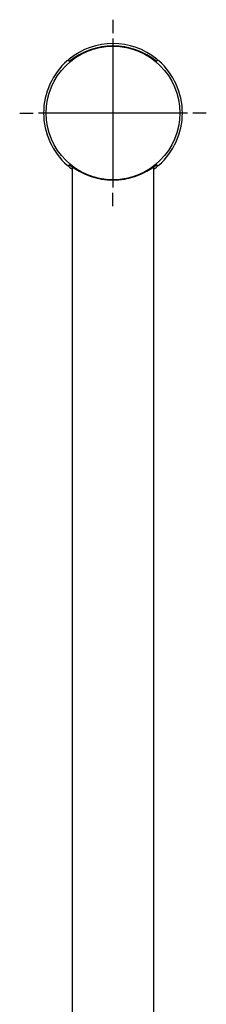
# Model space of a CAD drawing. Units: millimetres. Extents: x -18 to 749, y -18 to 1312.
# Drawn here: x 31 to 81, y 1048 to 1312 of the extents above; entities that cross this region are included whole.
import ezdxf
from ezdxf.lldxf.tags import DXFTag

# ---------------------------------------------------------------- set-up
doc = ezdxf.new("R2010")
doc.units = ezdxf.units.MM
for name, color, linetype in [('$DDT_AUDIT_GENERATED_(103)', 7, 'Continuous'), ('$DDT_AUDIT_GENERATED_(AD)', 7, 'Continuous'), ('401085038_STANGE', 7, 'Continuous'), ('Default', 7, 'Continuous')]:
    doc.layers.add(name, color=color, linetype=linetype)
tags = doc.linetypes.add('CENTER2', pattern=[28.575, 19.05, -3.175, 3.175, -3.175]).pattern_tags.tags
tags[10:11] = [DXFTag(74, 4), DXFTag(75, 0), DXFTag(340, '0'), DXFTag(46, 0.0), DXFTag(50, 0.0), DXFTag(44, 0.0), DXFTag(45, 0.0)]
tags[8:9] = [DXFTag(74, 4), DXFTag(75, 0), DXFTag(340, '0'), DXFTag(46, 0.0), DXFTag(50, 0.0), DXFTag(44, 0.0), DXFTag(45, 0.0)]
tags[6:7] = [DXFTag(74, 4), DXFTag(75, 0), DXFTag(340, '0'), DXFTag(46, 0.0), DXFTag(50, 0.0), DXFTag(44, 0.0), DXFTag(45, 0.0)]
tags[4:5] = [DXFTag(74, 4), DXFTag(75, 0), DXFTag(340, '0'), DXFTag(46, 0.0), DXFTag(50, 0.0), DXFTag(44, 0.0), DXFTag(45, 0.0)]

# ---------------------------------------------------------------- blocks, each defined once
blk = doc.blocks.new('SEANNOT_GROUP4')
at = {"layer": 'Default', "color": 7, "linetype": 'CENTER2'}
for p, q in [((55.95, 1311.57), (55.95, 1307.97)), ((55.95, 1306.57), (55.95, 1266.57)), ((30.95, 1286.57), (34.55, 1286.57)), ((75.95, 1286.57), (35.95, 1286.57)), ((80.95, 1286.57), (77.35, 1286.57)), ((55.95, 1261.57), (55.95, 1265.17))]:
    blk.add_line(p, q, dxfattribs=at)
blk = doc.blocks.new('SE')
at = {"layer": '$DDT_AUDIT_GENERATED_(103)', "color": 7, "linetype": 'Continuous'}
for p, q in [((67.99, 1300.6), (67.47, 1300.36)), ((43.91, 1272.54), (44.44, 1272.78))]:
    blk.add_line(p, q, dxfattribs=at)
blk.add_circle((55.95, 1286.57), 17.9, dxfattribs=at)
for centre, radius, start, end in [((55.95, 1286.1), 18.45, 50.5147, 129.4853), ((43.83, 1300.42), 0.2, 90, 131.1964), ((43.83, 1300.42), 0.2, 65.5982, 90), ((30.39, 1270.19), 33.28, 65.0453, 66.0363), ((68.07, 1300.42), 0.2, 90, 114.4018), ((68.07, 1300.42), 0.2, 48.8036, 90), ((55.95, 1286.57), 18.6, 131.1964, 228.8036), ((55.95, 1286.57), 18.6, 311.1964, 48.8036), ((43.83, 1272.72), 0.2, 228.8036, 294.4018), ((55.95, 1287.05), 18.45, 230.5147, 309.4853), ((81.51, 1302.95), 33.28, 245.0453, 246.0363), ((68.07, 1272.72), 0.2, 245.5982, 311.1964)]:
    blk.add_arc(centre, radius, start, end, dxfattribs=at)
at = {"layer": '$DDT_AUDIT_GENERATED_(AD)', "color": 7, "linetype": 'Continuous'}
for p, q in [((44.11, 1300.51), (44.11, 1300.83)), ((67.79, 1300.83), (67.79, 1300.51)), ((44.11, 1272.64), (44.11, 1272.31)), ((67.79, 1272.31), (67.79, 1272.63))]:
    blk.add_line(p, q, dxfattribs=at)
for start, end in [(50.7864, 129.2096), (230.7909, 234.1407), (305.861, 309.2142)]:
    blk.add_arc((55.95, 1286.57), 18.61, start, end, dxfattribs=at)
for points in [[(44.11, 1300.83), (44.11, 1300.89), (44.14, 1300.95), (44.19, 1300.99)], [(67.71, 1300.99), (67.76, 1300.95), (67.79, 1300.89), (67.79, 1300.83)], [(44.19, 1272.15), (44.14, 1272.19), (44.11, 1272.25), (44.11, 1272.31)], [(67.79, 1272.31), (67.79, 1272.25), (67.76, 1272.19), (67.71, 1272.16)]]:
    blk.add_open_spline(points, degree=3, dxfattribs=at)
at = {"layer": '401085038_STANGE', "color": 7, "linetype": 'Continuous'}
for p, q in [((45.05, 1272.21), (45.05, 844.06)), ((66.85, 1024.26), (66.85, 1272.21))]:
    blk.add_line(p, q, dxfattribs=at)

msp = doc.modelspace()

# ---------------------------------------------------------------- block references
at = {"layer": 'Default'}
for name in ['SEANNOT_GROUP4', 'SE']:
    msp.add_blockref(name, (0, 0), dxfattribs=at)

doc.saveas('drawing.dxf')
